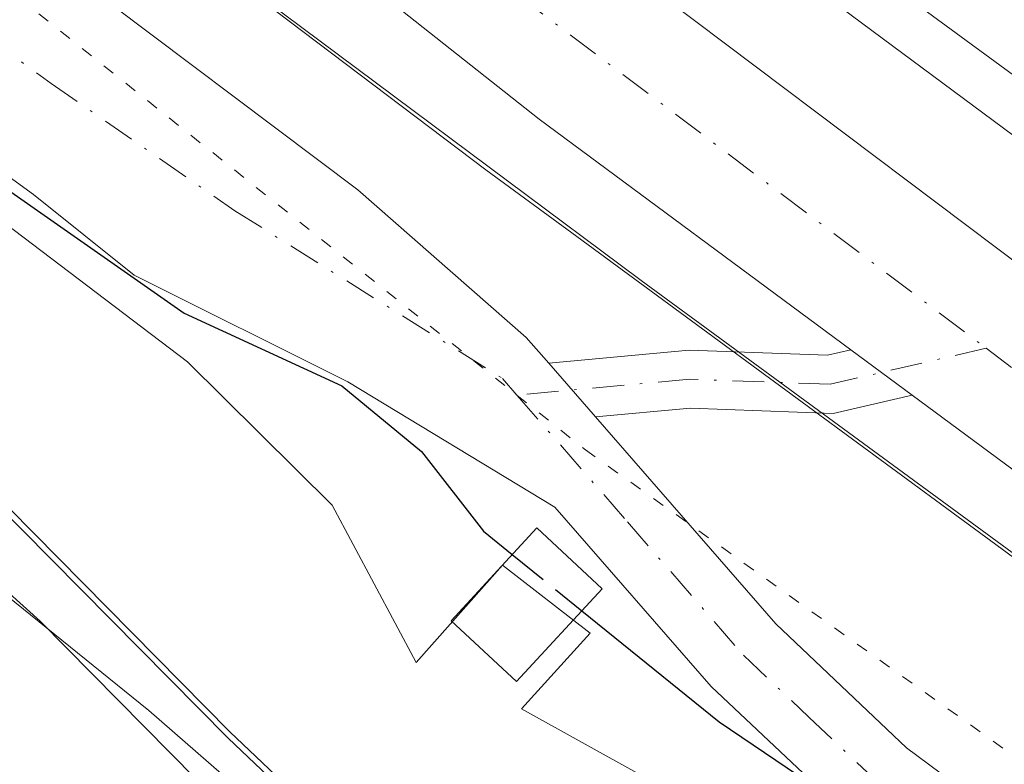
# Model space of a CAD drawing. Units: metres. Extents: x 629403 to 632903, y 4648653 to 4651030.
# Drawn here: x 631280 to 631321, y 4649295 to 4649326 of the extents above; entities that cross this region are included whole.
import ezdxf

# ---------------------------------------------------------------- set-up
doc = ezdxf.new("R2010")
doc.units = ezdxf.units.M
doc.header["$MEASUREMENT"] = 0
for name, pattern in [('DGN Style 3', [2.307223458686699, 1.648016756204785, -0.6592067024819142]), ('DGN Style 4', [2.6384748266838614, 1.318413404963828, -0.6592067024819142, 0.001648016756204785, -0.6592067024819142]), ('DGN Style 5', [1.1536117293433497, 0.4944050268614355, -0.6592067024819142])]:
    doc.linetypes.add(name, pattern=pattern)
for name, color, linetype, lineweight in [('Camino Cxs', 7, 'Continuous', 0), ('Camino eje', 30, 'DGN Style 4', 13), ('Carretera de calzada única Cxs', 7, 'Continuous', 13), ('Carretera de calzada única eje', 7, 'DGN Style 4', 0), ('Corriente artificial Cxs', 4, 'Continuous', 13), ('Corriente natural lineal', 142, 'Continuous', 13), ('Curva de nivel maestra', 30, 'Continuous', 30), ('Curva de nivel maestra oculto', 30, 'DGN Style 3', 30), ('Edificación ligera Cxs', 1, 'Continuous', 0), ('Espacio natural protegido', 121, 'Continuous', 13), ('Espacio natural protegido CxS', 121, 'Continuous', 0), ('Municipio', 91, 'Continuous', 13), ('Municipio CxS', 4, 'Continuous', 0), ('Núcleo urbano CxS', 7, 'Continuous', 0), ('Suelo desnudo CxS', 253, 'Continuous', 0), ('Vía pecuaria CxS', 92, 'Continuous', 13), ('Vía pecuaria eje', 92, 'DGN Style 5', 0)]:
    doc.layers.add(name, color=color, linetype=linetype, lineweight=lineweight)

# ---------------------------------------------------------------- blocks, each defined once
blk = doc.blocks.new('*U21')
at = {"layer": 'Espacio natural protegido CxS', "color": 121, "linetype": 'Continuous', "lineweight": 0, "flags": 128}
blk.add_lwpolyline([(631122.1561000004, 4649388.692700001), (631161.949499999, 4649368.584300002), (631183.9628000006, 4649358.4243), (631212.1146000003, 4649343.184300001), (631245.8948999991, 4649323.228900001), (631257.1996999988, 4649316.937499999), (631273.0746999992, 4649307.200900001), (631285.1397000008, 4649297.464199999), (631310.3220000007, 4649275.517999999), (631325.9979999987, 4649262.28), (631334.3961889294, 4649255.109787033), (631341.9399999997, 4649248.668999999), (631359.4469999993, 4649237.780999999)], dxfattribs=at)

msp = doc.modelspace()

# ---------------------------------------------------------------- linework, layer by layer
at = {"layer": 'Camino Cxs', "color": 7, "linetype": 'Continuous', "lineweight": 0, "extrusion": (-0.002063333893187109, 0.001524928006403035, 0.9999967086184937), "elevation": 6039.380991753245, "flags": 128}
msp.add_lwpolyline([(631315.9653681183, 4649306.734043478), (631313.4264568097, 4649308.61044566)], dxfattribs=at)
at = {"layer": 'Camino Cxs', "color": 7, "linetype": 'Continuous', "lineweight": 0, "extrusion": (0.03610626739543683, -0.04144261731410544, 0.998488280815016), "elevation": -169635.2312954137, "flags": 128}
msp.add_lwpolyline([(3530101.582788579, 3086135.306531532), (3530101.582788579, 3086138.2702348)], dxfattribs=at)
msp.add_lwpolyline([(3530101.582788579, 3086135.306531532), (3530101.582788579, 3086138.2702348)], dxfattribs=at)
at = {"layer": 'Camino Cxs', "color": 7, "linetype": 'Continuous', "lineweight": 0}
for points in [[(631137.9700999996, 4649451.4001, 251.8776999999973), (631138.5100999996, 4649448.970100001, 251.7602000000043), (631140.0601000005, 4649446.860099999, 251.7853000000032), (631146.5201000003, 4649441.4001, 251.5016000000033), (631164.4200999998, 4649427.800100001, 251.1125000000029), (631182.9200999998, 4649411.890100001, 251.0469000000012), (631194.8800999997, 4649400.8101, 251.3016000000061), (631207.0100999996, 4649388.600099999, 251.0991999999969), (631223.1700999998, 4649372.950099999, 250.7891999999993), (631232.4101, 4649364.520099999, 250.6760999999969), (631246.9700999996, 4649352.470100001, 250.524900000004), (631252.9200999998, 4649347.9101, 250.7869000000064), (631281.8201000001, 4649328.0601, 251.0418999999966), (631293.8000999996, 4649319.040100001, 251.2045000000071), (631300.7901, 4649312.9301, 250.9177999999956), (631301.7200999996, 4649311.862500001, 250.8515000000043)], [(631182.9200999998, 4649411.890100001, 251.0469000000012), (631194.8800999997, 4649400.8101, 251.3016000000061), (631207.0100999996, 4649388.600099999, 251.0991999999969), (631223.1700999998, 4649372.950099999, 250.7891999999993), (631232.4101, 4649364.520099999, 250.6760999999969), (631246.9700999996, 4649352.470100001, 250.524900000004), (631252.9200999998, 4649347.9101, 250.7869000000064), (631281.8201000001, 4649328.0601, 251.0418999999966), (631293.8000999996, 4649319.040100001, 251.2045000000071), (631300.7901, 4649312.9301, 250.9177999999956), (631301.7200999996, 4649311.862500001, 250.8515000000043), (631303.6640999997, 4649309.631300001, 250.688599999994), (631311.1401000004, 4649301.050100001, 250.6533000000054), (631316.5601000005, 4649295.920100001, 250.5687000000034), (631336.6501000002, 4649281.0001, 250.2526999999973), (631383.3000999996, 4649247.4301, 250.5864000000001)], [(631381.1101000002, 4649244.4301, 250.020399999994), (631334.4501, 4649278.0001, 249.6634999999951), (631314.1700999998, 4649293.0701, 250.3322000000044), (631308.4501, 4649298.460100001, 250.5120000000024), (631301.9791000001, 4649305.891899999, 250.4864999999991), (631293.3891000003, 4649311.0899, 250.1444000000047), (631284.5301000001, 4649315.5101, 250.0962), (631280.3601000002, 4649318.850099999, 250.1843999999983), (631257.0100999996, 4649335.8301, 250.3711999999941), (631250.7194999997, 4649340.396299999, 250.3448000000062), (631246.1700999998, 4649348.390100001, 250.5817999999999), (631244.7276999997, 4649349.633099999, 250.5907000000007), (631229.9700999996, 4649361.710100001, 250.5709000000061), (631220.6300999997, 4649370.2401, 250.6512999999977), (631204.4001000002, 4649385.950099999, 250.706600000005), (631192.3000999996, 4649398.130100001, 250.6196000000054), (631180.4401000004, 4649409.110099999, 250.8879000000015)], [(631381.1101000002, 4649244.4301, 250.020399999994), (631334.4501, 4649278.0001, 249.6634999999951), (631314.1700999998, 4649293.0701, 250.3322000000044), (631308.4501, 4649298.460100001, 250.5120000000024), (631301.9791000001, 4649305.891899999, 250.4864999999991), (631293.3891000003, 4649311.0899, 250.1444000000047), (631284.5301000001, 4649315.5101, 250.0962), (631280.3601000002, 4649318.850099999, 250.1843999999983), (631257.0100999996, 4649335.8301, 250.3711999999941), (631250.7194999997, 4649340.396299999, 250.3448000000062)], [(631301.7200999996, 4649311.862500001, 250.8515000000043), (631307.5374999996, 4649312.3979, 251.5240000000049), (631313.2763, 4649312.189099999, 252.0880999999936), (631314.2500999998, 4649312.4143, 252.1272000000026)], [(631316.789, 4649310.537900001, 252.1352999999945), (631313.5069000004, 4649309.779100001, 251.9413000000059), (631307.6041000001, 4649309.993899999, 251.0617000000057), (631303.664, 4649309.631300001, 250.688599999994)], [(631303.664, 4649309.631300001, 250.688599999994), (631311.1401000004, 4649301.050100001, 250.6533000000054), (631316.5601000005, 4649295.920100001, 250.5687000000034), (631336.6501000002, 4649281.0001, 250.2526999999973), (631383.3000999996, 4649247.4301, 250.5864000000001)]]:
    msp.add_polyline3d(points, dxfattribs=at)
msp.add_polyline3d([(631316.7890999997, 4649310.537900001, 252.1352999999945), (631313.5069000004, 4649309.779100001, 251.9413000000059), (631307.6041000001, 4649309.993899999, 251.0617000000057), (631303.6640999997, 4649309.631300001, 250.688599999994), (631301.7200999996, 4649311.862500001, 250.8515000000043), (631307.5374999996, 4649312.3979, 251.5240000000049), (631313.2763, 4649312.189099999, 252.0880999999936), (631314.2500999998, 4649312.4143, 252.1272000000026)], close=True, dxfattribs=at)
at = {"layer": 'Camino eje', "color": 30, "linetype": 'DGN Style 4', "lineweight": 13}
for points in [[(631247.7982999999, 4649347.117500001, 250.5568999999959), (631248.6124999998, 4649346.4813, 250.5898000000016), (631254.9650999998, 4649341.870100001, 250.5997000000062), (631269.4151, 4649331.9451, 250.6628000000055), (631281.0900999998, 4649323.4551, 250.570200000002), (631288.7059000004, 4649318.178099999, 250.5978000000032), (631299.8051000005, 4649311.225099999, 250.633799999996), (631300.4049000005, 4649310.536499999, 250.6128999999928)], [(631319.8573000003, 4649312.478900001, 252.1815000000061), (631313.3916999997, 4649310.984099999, 252.013300000006), (631307.5707, 4649311.195900001, 251.2918000000063), (631300.4049000005, 4649310.536499999, 250.6128999999928)], [(631300.4049000005, 4649310.536499999, 250.6128999999928), (631304.9801000003, 4649305.2851, 250.5427999999956), (631309.7950999998, 4649299.755100001, 250.5630999999994), (631312.5050999997, 4649297.190099999, 250.5521000000008), (631315.3651000002, 4649294.495100001, 250.4851999999955), (631325.5050999997, 4649286.960100001, 250.3687000000064), (631335.5500999996, 4649279.5001, 250.0286999999953), (631358.8800999997, 4649262.715100001, 250.1067000000039)]]:
    msp.add_polyline3d(points, dxfattribs=at)
at = {"layer": 'Carretera de calzada única Cxs', "color": 7, "linetype": 'Continuous', "lineweight": 13, "extrusion": (-0.002063333893187109, 0.001524928006403035, 0.9999967086184937), "elevation": 6039.380991753245, "flags": 128}
msp.add_lwpolyline([(631315.9653681183, 4649306.734043478), (631313.4264568097, 4649308.61044566)], dxfattribs=at)
at = {"layer": 'Carretera de calzada única Cxs', "color": 7, "linetype": 'Continuous', "lineweight": 13}
for points in [[(631128.6801000005, 4649487.620100001, 253.2492999999959), (631148.6984999999, 4649467.941099999, 253.2005000000063), (631150.8645000001, 4649465.811899999, 253.1910999999964), (631185.8701, 4649431.4001, 252.9253999999928), (631222.8400999998, 4649395.290100001, 252.6793000000035), (631237.2100999998, 4649382.5101, 252.7600999999995), (631254.4301000005, 4649368.040100001, 252.6897000000026), (631276.5701000001, 4649350.1501, 252.3954999999987), (631299.5301000001, 4649332.270099999, 252.2911000000022), (631342.4801000003, 4649299.920100001, 251.8606), (631387.6001000004, 4649266.690099999, 251.5164999999979), (631559.6901000004, 4649137.420100001, 251.7605999999942), (631595.9700999996, 4649110.790100001, 251.7645000000048), (631599.8701, 4649107.960100001, 251.989499999996), (631601.9001000002, 4649106.540100001, 252.0564000000013), (631603.9700999996, 4649105.170100001, 252.0142999999953), (631607.3800999997, 4649103.040100001, 252.0090999999957), (631628.8800999997, 4649090.280099999, 252.0411000000022), (631683.8400999998, 4649058.440099999, 252.479800000001), (631739.1401000004, 4649028.030099999, 252.9535999999935)], [(631150.8645000001, 4649465.812000001, 253.1910999999964), (631185.8701, 4649431.4001, 252.9253999999928), (631222.8400999998, 4649395.290100001, 252.6793000000035), (631237.2100999998, 4649382.5101, 252.7600999999995), (631254.4301000005, 4649368.040100001, 252.6897000000026), (631276.5701000001, 4649350.1501, 252.3954999999987), (631299.5301000001, 4649332.270099999, 252.2911000000022), (631342.4801000003, 4649299.920100001, 251.8606), (631387.6001000004, 4649266.690099999, 251.5164999999979), (631559.6901000004, 4649137.420100001, 251.7605999999942), (631595.9700999996, 4649110.790100001, 251.7645000000048), (631599.8701, 4649107.960100001, 251.989499999996), (631601.9001000002, 4649106.540100001, 252.0564000000013), (631603.9700999996, 4649105.170100001, 252.0142999999953), (631607.3800999997, 4649103.040100001, 252.0090999999957), (631628.8800999997, 4649090.280099999, 252.0411000000022), (631683.8400999998, 4649058.440099999, 252.479800000001), (631739.1401000004, 4649028.030099999, 252.9535999999935), (631784.2801000001, 4649001.090100001, 253.4005000000034), (631788.0613000002, 4648998.866400001, 253.4545000000071)], [(631314.2500999998, 4649312.4143, 252.1272000000026), (631301.3201000001, 4649321.970100001, 252.2912000000069), (631270.9301000005, 4649345.9901, 252.5622000000003), (631253.9200999998, 4649359.7401, 252.6581000000006), (631220.7301000003, 4649388.0101, 252.879700000005), (631187.7500999998, 4649419.2601, 253.0157999999938), (631155.2600999996, 4649452.040100001, 253.2209000000003), (631145.6667, 4649461.473300001, 253.1768000000011)], [(631719.8901000004, 4649026.170100001, 252.9609999999957), (631693.2901, 4649041.2401, 252.7700000000041), (631665.6001000004, 4649056.940099999, 252.5369000000064), (631636.8800999997, 4649074.640100001, 252.2734000000055), (631622.0900999998, 4649083.9901, 252.1907000000065), (631608.3901000004, 4649093.0101, 252.2060999999958), (631592.0701000001, 4649104.5701, 252.0295999999944), (631530.6300999997, 4649150.3201, 251.795299999998), (631476.3000999996, 4649191.220100001, 251.7108000000007), (631443.3901000004, 4649216.040100001, 251.6199000000051), (631402.3601000002, 4649246.8201, 251.6592999999993), (631370.5401, 4649270.280099999, 251.7059000000008), (631344.6601, 4649289.940099999, 251.8678000000073), (631316.7890999997, 4649310.537900001, 252.1352999999945), (631314.2500999998, 4649312.4143, 252.1272000000026), (631301.3201000001, 4649321.970100001, 252.2912000000069), (631270.9301000005, 4649345.9901, 252.5622000000003), (631253.9200999998, 4649359.7401, 252.6581000000006), (631220.7301000003, 4649388.0101, 252.879700000005), (631187.7500999998, 4649419.2601, 253.0157999999938)], [(631665.6001000004, 4649056.940099999, 252.5369000000064), (631636.8800999997, 4649074.640100001, 252.2734000000055), (631622.0900999998, 4649083.9901, 252.1907000000065), (631608.3901000004, 4649093.0101, 252.2060999999958), (631592.0701000001, 4649104.5701, 252.0295999999944), (631530.6300999997, 4649150.3201, 251.795299999998), (631476.3000999996, 4649191.220100001, 251.7108000000007), (631443.3901000004, 4649216.040100001, 251.6199000000051), (631402.3601000002, 4649246.8201, 251.6592999999993), (631370.5401, 4649270.280099999, 251.7059000000008), (631344.6601, 4649289.940099999, 251.8678000000073), (631316.789, 4649310.537900001, 252.1352999999945)]]:
    msp.add_polyline3d(points, dxfattribs=at)
at = {"layer": 'Carretera de calzada única eje', "color": 7, "linetype": 'DGN Style 4', "lineweight": 0}
for points in [[(631147.0401, 4649464.845100001, 253.2005000000063), (631170.5601000005, 4649441.720100001, 253.1974000000046), (631186.8101000005, 4649425.3301, 253.114499999996), (631205.2901, 4649407.280099999, 253.0053000000044), (631221.7801000001, 4649391.6501, 252.9553000000014), (631228.9700999996, 4649385.2601, 252.8991999999998), (631245.5601000005, 4649371.120100001, 252.7595000000001), (631254.1700999998, 4649363.890100001, 252.7280000000028), (631265.2401000002, 4649354.940099999, 252.6052999999956), (631273.7500999998, 4649348.0701, 252.6062999999995), (631285.2301000003, 4649339.130100001, 252.5433000000048), (631300.4200999998, 4649327.120100001, 252.3959000000032), (631319.8573000003, 4649312.478900001, 252.1815000000061)], [(631319.8573000003, 4649312.478900001, 252.1815000000061), (631321.9001000002, 4649310.940099999, 252.1557999999932), (631343.5701000001, 4649294.9301, 251.9655000000057), (631356.5100999996, 4649285.100099999, 251.9147999999986), (631379.0701000001, 4649268.4801, 251.7746999999945), (631394.9801000003, 4649256.7501, 251.6953999999969), (631415.4901000002, 4649241.360099999, 251.6288999999961), (631431.9501, 4649228.960100001, 251.6569000000018), (631517.9901000002, 4649164.3201, 251.8552999999956), (631545.1601, 4649143.870100001, 251.9121000000014), (631575.8800999997, 4649120.9901, 252.0313000000024), (631594.0201000003, 4649107.6801, 252.0764999999956), (631595.9700999996, 4649106.2601, 252.0801999999967), (631596.9801000003, 4649105.550100001, 252.093399999998), (631598.0201000003, 4649104.870100001, 252.1119999999937), (631606.1801000005, 4649099.090100001, 252.1600999999937), (631607.8800999997, 4649098.030099999, 252.1677999999956), (631618.6300999997, 4649091.640100001, 252.2039999999979), (631625.4801000003, 4649087.140100001, 252.2483999999968), (631632.8800999997, 4649082.460100001, 252.3019000000059), (631660.3601000002, 4649066.540100001, 252.4471000000049), (631674.7200999996, 4649057.690099999, 252.5690999999933), (631680.9700999996, 4649053.6801, 252.6328999999969)]]:
    msp.add_polyline3d(points, dxfattribs=at)
at = {"layer": 'Corriente artificial Cxs', "color": 4, "linetype": 'Continuous', "lineweight": 13}
msp.add_polyline3d([(631094.5601000005, 4649401.590100001, 247.3261000000057), (631139.0201000003, 4649379.780099999, 247.0512000000017), (631195.7200999996, 4649351.0701, 247.0160999999935), (631225.7301000003, 4649335.970100001, 247.1579000000056), (631239.6901000004, 4649328.5101, 247.2755000000034), (631257.3701, 4649317.790100001, 247.273000000001), (631274.4101, 4649306.770099999, 247.3571999999986), (631280.6401000004, 4649301.170100001, 247.1803999999975), (631301.1300999997, 4649280.420100001, 247.5326999999961), (631314.2401000002, 4649268.6601, 247.769100000005), (631340.4600999998, 4649246.300100001, 247.7844999999943), (631357.4801000003, 4649237.290100001, 247.8448000000062)], dxfattribs=at)
msp.add_polyline3d([(631094.5601000005, 4649401.590100001, 247.3261000000057), (631139.0201000003, 4649379.780099999, 247.0512000000017), (631195.7200999996, 4649351.0701, 247.0160999999935), (631225.7301000003, 4649335.970100001, 247.1579000000056), (631239.6901000004, 4649328.5101, 247.2755000000034), (631257.3701, 4649317.790100001, 247.273000000001), (631274.4101, 4649306.770099999, 247.3571999999986), (631280.6401000004, 4649301.170100001, 247.1803999999975), (631301.1300999997, 4649280.420100001, 247.5326999999961), (631314.2401000002, 4649268.6601, 247.769100000005), (631340.4600999998, 4649246.300100001, 247.7844999999943), (631357.4801000003, 4649237.290100001, 247.8448000000062)], dxfattribs=at)
at = {"layer": 'Corriente natural lineal', "color": 142, "linetype": 'Continuous', "lineweight": 13}
msp.add_polyline3d([(631154.7156999996, 4649466.305000001, 253.1662999999971), (631170.2100999998, 4649452.1801, 253.292300000001), (631196.5500999996, 4649425.4301, 252.8741000000009), (631209.4301000005, 4649413.590100001, 252.5044999999955), (631217.1501000002, 4649407.0001, 252.022100000002), (631220.0301000001, 4649404.460100001, 252.2477999999974), (631233.9200999998, 4649390.640100001, 252.8727999999974), (631250.8400999998, 4649374.920100001, 253.4496999999974), (631269.9801000003, 4649359.690099999, 252.8816999999981), (631301.6901000004, 4649335.620100001, 252.5608000000066), (631360.8701, 4649291.710100001, 251.1931999999942), (631380.5701000001, 4649277.520099999, 250.8775000000023), (631405.2600999996, 4649261.840100001, 250.4036999999953), (631405.5401, 4649260.550100001, 250.4593000000023), (631405.2200999996, 4649259.610099999, 250.5429000000004), (631404.1001000004, 4649258.030099999, 250.811400000006)], dxfattribs=at)
at = {"layer": 'Curva de nivel maestra', "color": 30, "linetype": 'Continuous', "lineweight": 30, "elevation": 250, "flags": 128}
for points in [[(631128, 4649428.3201), (631130.6600000003, 4649426.370100001), (631132.8899999997, 4649423.7301), (631138.5, 4649419.2301), (631145.3899999997, 4649414.540100001), (631156.2800000003, 4649406.4801), (631187.4299999997, 4649384.590100001), (631211.8300000001, 4649366.3301), (631231.0800000001, 4649352.5801), (631242.6299999999, 4649344.140100001), (631253.1500000004, 4649337.090100001), (631261.5300000003, 4649331.780099999), (631272.1600000003, 4649323.9301), (631277.8899999997, 4649320.030099999), (631286.5999999996, 4649313.9301), (631293.1399999997, 4649310.920100001), (631296.4400000004, 4649308.200099999), (631299.0099999999, 4649304.9001), (631300.2112999996, 4649303.928500001)], [(631303.0950999996, 4649301.596100001), (631308.79, 4649296.9901), (631316.3499999996, 4649291.880100001), (631320.4400000004, 4649288.3101), (631324.8499999996, 4649285.380100001), (631328.1799999997, 4649282.720100001), (631330.8200000003, 4649281.350099999), (631333.2800000003, 4649279.800100001), (631340.1399999997, 4649275.9301), (631347.9699999997, 4649270.280099999), (631355.4900000002, 4649265.340100001)]]:
    msp.add_lwpolyline(points, dxfattribs=at)
at = {"layer": 'Curva de nivel maestra oculto', "color": 30, "linetype": 'DGN Style 3', "lineweight": 30, "elevation": 250, "flags": 128}
msp.add_lwpolyline([(631300.2112999996, 4649303.928500001), (631303.0950999996, 4649301.596100001)], dxfattribs=at)
at = {"layer": 'Edificación ligera Cxs', "color": 1, "linetype": 'Continuous', "lineweight": 0}
msp.add_polyline3d([(631303.9401000004, 4649302.5101, 250.7994000000035), (631300.3901000004, 4649298.670100001, 249.8046000000031), (631297.6700999998, 4649301.1801, 249.898199999996), (631301.2301000003, 4649305.030099999, 250.5271999999968), (631303.9401000004, 4649302.5101, 250.7994000000035)], dxfattribs=at)
msp.add_3dface([(631303.9401000004, 4649302.5101, 250.7994000000035), (631300.3901000004, 4649298.670100001, 250.7994000000035), (631297.6700999998, 4649301.1801, 250.7994000000035), (631301.2301000003, 4649305.030099999, 250.7994000000035)], dxfattribs=at)
at = {"layer": 'Espacio natural protegido', "color": 121, "linetype": 'Continuous', "lineweight": 13, "flags": 128}
for points in [[(631310.3220000013, 4649275.517999998), (631285.1397000013, 4649297.4642), (631273.0746999999, 4649307.200900001), (631257.1997000016, 4649316.9375), (631245.8948999997, 4649323.228900001), (631212.1146000009, 4649343.184300002), (631183.962800001, 4649358.424300001), (631161.9495000019, 4649368.584300002), (631122.1561000008, 4649388.6927), (631096.5443000002, 4649401.816000001), (631092.9460000005, 4649403.721099999), (631087.8660000021, 4649405.4144), (631076.8381000024, 4649411.715999999), (631078.2925000021, 4649415.998500001)], [(631310.3220000013, 4649275.517999998), (631285.1397000013, 4649297.4642), (631273.0746999999, 4649307.200900001), (631257.1997000016, 4649316.9375), (631245.8948999997, 4649323.228900001), (631212.1146000009, 4649343.184300002), (631183.962800001, 4649358.424300001), (631161.9495000019, 4649368.584300002), (631122.1561000008, 4649388.6927), (631096.5443000002, 4649401.816000001), (631092.9460000005, 4649403.721099999), (631087.8660000021, 4649405.4144), (631076.8381000024, 4649411.715999999), (631078.2925000021, 4649415.998500001)], [(631078.2925000021, 4649415.998500001), (631105.0790000017, 4649401.633999999), (631146.7780000002, 4649381.470000001), (631190.4400000019, 4649359.587000002), (631220.8160000008, 4649343.767000004), (631250.9860000013, 4649326.414000003), (631276.2130000012, 4649308.648), (631288.4290000013, 4649296.317), (631310.3220000013, 4649275.517999998)], [(631078.2925000021, 4649415.998500001), (631105.0790000017, 4649401.633999999), (631146.7780000002, 4649381.470000001), (631190.4400000019, 4649359.587000002), (631220.8160000008, 4649343.767000004), (631250.9860000013, 4649326.414000003), (631276.2130000012, 4649308.648), (631288.4290000013, 4649296.317), (631310.3220000013, 4649275.517999998)]]:
    msp.add_lwpolyline(points, dxfattribs=at)
at = {"layer": 'Espacio natural protegido CxS', "color": 121, "linetype": 'Continuous', "lineweight": 0, "flags": 128}
for points in [[(631708.6359999995, 4648994.526000001), (631694.8669999996, 4648999.809), (631682.1469999992, 4649008.052999999), (631654.1389999999, 4649029.291999999), (631615.6940000008, 4649058.974999999), (631567.5950000008, 4649096.364), (631521.6010000001, 4649127.586999999), (631501.020510823, 4649141.91201555), (631467.2599999997, 4649165.411), (631453.8080000008, 4649175.888), (631405.6030000007, 4649213.433999999), (631379.0069999994, 4649226.322000001), (631359.4469999993, 4649237.780999999), (631341.9399999997, 4649248.668999999), (631334.3961889294, 4649255.109787033), (631325.9979999987, 4649262.28), (631310.3220000007, 4649275.517999999), (631288.4289999985, 4649296.317), (631276.2130000006, 4649308.647999999), (631250.9860000006, 4649326.414000002), (631220.8160000002, 4649343.767000002), (631190.4400000013, 4649359.587), (631146.7779999997, 4649381.470000001), (631105.0789999989, 4649401.634)], [(631359.4469999993, 4649237.780999999), (631341.9399999997, 4649248.668999999), (631334.3961889294, 4649255.109787033), (631325.9979999987, 4649262.28), (631310.3220000007, 4649275.517999999), (631285.1397000008, 4649297.464199999), (631273.0746999992, 4649307.200900001), (631257.1996999988, 4649316.937499999), (631245.8948999991, 4649323.228900001), (631212.1146000003, 4649343.184300001), (631183.9628000006, 4649358.4243), (631161.949499999, 4649368.584300002), (631122.1561000004, 4649388.692700001)]]:
    msp.add_lwpolyline(points, dxfattribs=at)
at = {"layer": 'Municipio', "color": 91, "linetype": 'Continuous', "lineweight": 13, "flags": 128}
msp.add_lwpolyline([(631078.2925000021, 4649415.998500001), (631105.0790000017, 4649401.633999999), (631146.7780000002, 4649381.470000001), (631190.4400000019, 4649359.587000002), (631220.8160000008, 4649343.767000004), (631250.9860000013, 4649326.414000003), (631276.2130000012, 4649308.648), (631288.4290000013, 4649296.317), (631310.3220000013, 4649275.517999998)], dxfattribs=at)
msp.add_lwpolyline([(631078.2925000021, 4649415.998500001), (631105.0790000017, 4649401.633999999), (631146.7780000002, 4649381.470000001), (631190.4400000019, 4649359.587000002), (631220.8160000008, 4649343.767000004), (631250.9860000013, 4649326.414000003), (631276.2130000012, 4649308.648), (631288.4290000013, 4649296.317), (631310.3220000013, 4649275.517999998)], dxfattribs=at)
at = {"layer": 'Municipio CxS', "color": 4, "linetype": 'Continuous', "lineweight": 0, "flags": 128}
for points in [[(631708.6359999995, 4648994.526000001), (631694.8669999996, 4648999.809), (631682.1469999992, 4649008.052999999), (631654.1389999999, 4649029.291999999), (631615.6940000008, 4649058.974999999), (631567.5950000008, 4649096.364), (631521.6010000001, 4649127.586999999), (631501.020510823, 4649141.91201555), (631467.2599999997, 4649165.411), (631453.8080000008, 4649175.888), (631405.6030000007, 4649213.433999999), (631379.0069999994, 4649226.322000001), (631359.4469999993, 4649237.780999999), (631341.9399999997, 4649248.668999999), (631334.3961889294, 4649255.109787033), (631325.9979999987, 4649262.28), (631310.3220000007, 4649275.517999999), (631288.4289999985, 4649296.317), (631276.2130000006, 4649308.647999999), (631250.9860000006, 4649326.414000002), (631220.8160000002, 4649343.767000002), (631190.4400000013, 4649359.587), (631146.7779999997, 4649381.470000001), (631105.0789999989, 4649401.634)], [(631105.0789999989, 4649401.634), (631146.7779999997, 4649381.470000001), (631190.4400000013, 4649359.587), (631220.8160000002, 4649343.767000002), (631250.9860000006, 4649326.414000002), (631276.2130000006, 4649308.647999999), (631288.4289999985, 4649296.317), (631310.3220000007, 4649275.517999999), (631325.9979999987, 4649262.28), (631334.3961889294, 4649255.109787033), (631341.9399999997, 4649248.668999999), (631359.4469999993, 4649237.780999999), (631379.0069999994, 4649226.322000001), (631405.6030000007, 4649213.433999999), (631453.8080000008, 4649175.888), (631467.2599999997, 4649165.411), (631501.020510823, 4649141.91201555), (631521.6010000001, 4649127.586999999), (631567.5950000008, 4649096.364), (631615.6940000008, 4649058.974999999), (631654.1389999999, 4649029.291999999), (631682.1469999992, 4649008.052999999), (631694.8669999996, 4648999.809), (631708.6359999995, 4648994.526000001)]]:
    msp.add_lwpolyline(points, dxfattribs=at)
at = {"layer": 'Núcleo urbano CxS', "color": 7, "linetype": 'Continuous', "lineweight": 0}
for points in [[(631355.2197000004, 4649278.1511, 251.5213999999978), (631348.7433000002, 4649282.823899999, 251.5522000000055), (631348.5541000003, 4649282.9647, 251.5510000000068), (631348.5300000003, 4649282.9835, 251.5510000000068), (631337.8843, 4649291.217300001, 251.5430000000051), (631328.7048000004, 4649298.317299999, 251.7823000000062), (631305.5574000003, 4649315.281300001, 251.7967999999965), (631305.5006999997, 4649315.3233, 251.7988000000041), (631294.5291999998, 4649323.513699999, 252.1106), (631286.1679999996, 4649329.7555, 251.9486000000034), (631286.0833999999, 4649329.819499999, 251.9507000000012), (631285.9910000004, 4649329.8915, 251.9536999999982), (631271.1673999998, 4649341.614499999, 252.269100000005), (631253.0417, 4649355.7587, 252.0576000000001), (631252.8596999999, 4649355.905099999, 252.0721999999951), (631231.0878, 4649373.942299999, 252.010500000004), (631230.9167, 4649374.088300001, 252.0114000000031), (631230.7736000001, 4649374.2169, 252.0136999999959), (631210.5925000003, 4649392.793099999, 252.3260000000009), (631210.5641000001, 4649392.819300001, 252.3242999999929), (631193.8353000004, 4649408.367500001, 252.3288999999932), (631193.7023, 4649408.494100001, 252.327099999995), (631172.8232000005, 4649428.811699999, 252.6353999999992)], [(631172.8232000005, 4649428.811699999, 252.6353999999992), (631193.7023, 4649408.494100001, 252.327099999995), (631193.8353000004, 4649408.367500001, 252.3288999999932), (631210.5641000001, 4649392.819300001, 252.3242999999929), (631210.5925000003, 4649392.793099999, 252.3260000000009), (631230.7736000001, 4649374.2169, 252.0136999999959), (631230.9167, 4649374.088300001, 252.0114000000031), (631231.0878, 4649373.942299999, 252.010500000004), (631252.8596999999, 4649355.905099999, 252.0721999999951), (631253.0417, 4649355.7587, 252.0576000000001), (631271.1673999998, 4649341.614499999, 252.269100000005), (631285.9910000004, 4649329.8915, 251.9536999999982), (631286.0833999999, 4649329.819499999, 251.9507000000012), (631286.1679999996, 4649329.7555, 251.9486000000034), (631294.5291999998, 4649323.513699999, 252.1106), (631305.5006999997, 4649315.3233, 251.7988000000041), (631305.5574000003, 4649315.281300001, 251.7967999999965), (631328.7048000004, 4649298.317299999, 251.7823000000062), (631337.8843, 4649291.217300001, 251.5430000000051), (631348.5300000003, 4649282.9835, 251.5510000000068), (631348.5541000003, 4649282.9647, 251.5510000000068), (631348.7433000002, 4649282.823899999, 251.5522000000055), (631355.2197000004, 4649278.1511, 251.5213999999978)], [(631204.7949999999, 4649420.024499999, 252.7906999999978), (631221.4424999999, 4649404.551899999, 252.2713999999978), (631241.4559000004, 4649386.130200001, 254.6778999999952), (631262.9770999998, 4649368.3005, 253.6877999999997), (631281.0308999997, 4649354.212099999, 253.7354999999953), (631281.0718, 4649354.1801, 253.7388999999966), (631295.8283000002, 4649342.5099, 253.491599999994), (631315.0438000001, 4649328.1656, 252.289300000004), (631338.2461999999, 4649311.1611, 251.5090999999957), (631338.3874000004, 4649311.0551, 251.5037000000011), (631338.4117000002, 4649311.036499999, 251.5028000000021), (631358.2133999999, 4649295.7205, 251.0510999999969)], [(631204.7949999999, 4649420.024499999, 252.7906999999978), (631221.4424999999, 4649404.551899999, 252.2713999999978), (631241.4559000004, 4649386.130200001, 254.6778999999952), (631262.9770999998, 4649368.3005, 253.6877999999997), (631281.0308999997, 4649354.212099999, 253.7354999999953), (631281.0718, 4649354.1801, 253.7388999999966), (631295.8283000002, 4649342.5099, 253.491599999994), (631315.0438000001, 4649328.1656, 252.289300000004), (631338.2461999999, 4649311.1611, 251.5090999999957), (631338.3874000004, 4649311.0551, 251.5037000000011), (631338.4117000002, 4649311.036499999, 251.5028000000021), (631358.2133999999, 4649295.7205, 251.0510999999969)]]:
    msp.add_polyline3d(points, dxfattribs=at)
at = {"layer": 'Suelo desnudo CxS', "color": 253, "linetype": 'Continuous', "lineweight": 0}
for points in [[(631172.8232000005, 4649428.811699999, 252.6353999999992), (631193.7023, 4649408.494100001, 252.327099999995), (631193.8353000004, 4649408.367500001, 252.3288999999932), (631210.5641000001, 4649392.819300001, 252.3242999999929), (631210.5925000003, 4649392.793099999, 252.3260000000009), (631230.7736000001, 4649374.2169, 252.0136999999959), (631230.9167, 4649374.088300001, 252.0114000000031), (631231.0878, 4649373.942299999, 252.010500000004), (631252.8596999999, 4649355.905099999, 252.0721999999951), (631253.0417, 4649355.7587, 252.0576000000001), (631271.1673999998, 4649341.614499999, 252.269100000005), (631285.9910000004, 4649329.8915, 251.9536999999982), (631286.0833999999, 4649329.819499999, 251.9507000000012), (631286.1679999996, 4649329.7555, 251.9486000000034), (631294.5291999998, 4649323.513699999, 252.1106), (631305.5006999997, 4649315.3233, 251.7988000000041), (631305.5574000003, 4649315.281300001, 251.7967999999965), (631328.7048000004, 4649298.317299999, 251.7823000000062), (631337.8843, 4649291.217300001, 251.5430000000051), (631348.5300000003, 4649282.9835, 251.5510000000068), (631348.5541000003, 4649282.9647, 251.5510000000068), (631348.7433000002, 4649282.823899999, 251.5522000000055), (631355.2197000004, 4649278.1511, 251.5213999999978)], [(631172.8232000005, 4649428.811699999, 252.6353999999992), (631193.7023, 4649408.494100001, 252.327099999995), (631193.8353000004, 4649408.367500001, 252.3288999999932), (631210.5641000001, 4649392.819300001, 252.3242999999929), (631210.5925000003, 4649392.793099999, 252.3260000000009), (631230.7736000001, 4649374.2169, 252.0136999999959), (631230.9167, 4649374.088300001, 252.0114000000031), (631231.0878, 4649373.942299999, 252.010500000004), (631252.8596999999, 4649355.905099999, 252.0721999999951), (631253.0417, 4649355.7587, 252.0576000000001), (631271.1673999998, 4649341.614499999, 252.269100000005), (631285.9910000004, 4649329.8915, 251.9536999999982), (631286.0833999999, 4649329.819499999, 251.9507000000012), (631286.1679999996, 4649329.7555, 251.9486000000034), (631294.5291999998, 4649323.513699999, 252.1106), (631305.5006999997, 4649315.3233, 251.7988000000041), (631305.5574000003, 4649315.281300001, 251.7967999999965), (631328.7048000004, 4649298.317299999, 251.7823000000062), (631337.8843, 4649291.217300001, 251.5430000000051), (631348.5300000003, 4649282.9835, 251.5510000000068), (631348.5541000003, 4649282.9647, 251.5510000000068), (631348.7433000002, 4649282.823899999, 251.5522000000055), (631355.2197000004, 4649278.1511, 251.5213999999978)], [(631358.2133999999, 4649295.7205, 251.0510999999969), (631338.4117000002, 4649311.036499999, 251.5028000000021), (631338.3874000004, 4649311.0551, 251.5037000000011), (631338.2461999999, 4649311.1611, 251.5090999999957), (631315.0438000001, 4649328.1656, 252.289300000004), (631295.8283000002, 4649342.5099, 253.491599999994), (631281.0718, 4649354.1801, 253.7388999999966), (631281.0308999997, 4649354.212099999, 253.7354999999953), (631262.9770999998, 4649368.3005, 253.6877999999997), (631241.4559000004, 4649386.130200001, 254.6778999999952), (631221.4424999999, 4649404.551899999, 252.2713999999978), (631204.7949999999, 4649420.024499999, 252.7906999999978)], [(631204.7949999999, 4649420.024499999, 252.7906999999978), (631221.4424999999, 4649404.551899999, 252.2713999999978), (631241.4559000004, 4649386.130200001, 254.6778999999952), (631262.9770999998, 4649368.3005, 253.6877999999997), (631281.0308999997, 4649354.212099999, 253.7354999999953), (631281.0718, 4649354.1801, 253.7388999999966), (631295.8283000002, 4649342.5099, 253.491599999994), (631315.0438000001, 4649328.1656, 252.289300000004), (631338.2461999999, 4649311.1611, 251.5090999999957), (631338.3874000004, 4649311.0551, 251.5037000000011), (631338.4117000002, 4649311.036499999, 251.5028000000021), (631358.2133999999, 4649295.7205, 251.0510999999969)], [(631105.1556000002, 4649401.908700001, 247.9011000000028), (631146.8554999996, 4649381.7481, 247.7841000000044), (631190.5153999999, 4649359.8671, 247.7434000000067), (631220.8953999998, 4649344.046900001, 247.7807999999932), (631251.0653999997, 4649326.6863, 247.757700000002), (631276.2953000005, 4649308.926100001, 247.7054000000062), (631288.5055000001, 4649296.585700001, 247.8763000000035), (631310.4052999998, 4649275.795499999, 247.7163), (631326.0754000006, 4649262.5551, 247.7133000000031), (631342.0151000004, 4649248.9451, 247.7550999999949), (631359.5256000003, 4649238.0549, 247.7877000000008), (631379.0853000004, 4649226.594500001, 247.741200000004), (631405.6852000002, 4649213.7039, 247.6837999999989), (631467.3453000003, 4649165.683499999, 247.8582000000024), (631508.2125000004, 4649137.2324, 248.2296000000061), (631516.9852, 4649131.2424, 247.8344999999972), (631546.0599999997, 4649111.3902, 248.0938000000024), (631567.6744999997, 4649096.631899999, 248.8451000000059), (631615.7748999996, 4649059.2413, 248.2565999999933), (631654.2249999996, 4649029.561100001, 248.2091999999975), (631682.2249999996, 4649008.320699999, 248.7614000000031), (631693.8749000002, 4649000.767700001, 250.070000000007), (631708.3460999997, 4648994.931299999, 251.5295999999944)], [(631359.5256000003, 4649238.0549, 247.7877000000008), (631342.0151000004, 4649248.9451, 247.7550999999949), (631326.0754000006, 4649262.5551, 247.7133000000031), (631310.4052999998, 4649275.795499999, 247.7163), (631288.5055000001, 4649296.585700001, 247.8763000000035), (631276.2953000005, 4649308.926100001, 247.7054000000062), (631251.0653999997, 4649326.6863, 247.757700000002), (631220.8953999998, 4649344.046900001, 247.7807999999932), (631190.5153999999, 4649359.8671, 247.7434000000067), (631146.8554999996, 4649381.7481, 247.7841000000044), (631105.1556000002, 4649401.908700001, 247.9011000000028)], [(631105.1556000002, 4649401.908700001, 247.9011000000028), (631146.8554999996, 4649381.7481, 247.7841000000044), (631190.5153999999, 4649359.8671, 247.7434000000067), (631220.8953999998, 4649344.046900001, 247.7807999999932), (631251.0653999997, 4649326.6863, 247.757700000002), (631276.2953000005, 4649308.926100001, 247.7054000000062), (631288.5055000001, 4649296.585700001, 247.8763000000035), (631310.4052999998, 4649275.795499999, 247.7163), (631326.0754000006, 4649262.5551, 247.7133000000031), (631342.0151000004, 4649248.9451, 247.7550999999949), (631359.5256000003, 4649238.0549, 247.7877000000008), (631379.0853000004, 4649226.594500001, 247.741200000004), (631405.6852000002, 4649213.7039, 247.6837999999989), (631467.3453000003, 4649165.683499999, 247.8582000000024), (631508.2125000004, 4649137.2324, 248.2296000000061), (631516.9852, 4649131.2424, 247.8344999999972), (631546.0599999997, 4649111.3902, 248.0938000000024), (631567.6744999997, 4649096.631899999, 248.8451000000059), (631615.7748999996, 4649059.2413, 248.2565999999933), (631654.2249999996, 4649029.561100001, 248.2091999999975), (631682.2249999996, 4649008.320699999, 248.7614000000031), (631693.8749000002, 4649000.767700001, 250.070000000007)], [(631105.1556000002, 4649401.908700001, 247.9011000000028), (631146.8554999996, 4649381.7481, 247.7841000000044), (631190.5153999999, 4649359.8671, 247.7434000000067), (631220.8953999998, 4649344.046900001, 247.7807999999932), (631251.0653999997, 4649326.6863, 247.757700000002), (631276.2953000005, 4649308.926100001, 247.7054000000062), (631288.5055000001, 4649296.585700001, 247.8763000000035), (631310.4052999998, 4649275.795499999, 247.7163), (631326.0754000006, 4649262.5551, 247.7133000000031), (631342.0151000004, 4649248.9451, 247.7550999999949), (631359.5256000003, 4649238.0549, 247.7877000000008), (631379.0853000004, 4649226.594500001, 247.741200000004), (631405.6852000002, 4649213.7039, 247.6837999999989), (631467.3453000003, 4649165.683499999, 247.8582000000024), (631508.2125000004, 4649137.2324, 248.2296000000061), (631516.9852, 4649131.2424, 247.8344999999972), (631546.0599999997, 4649111.3902, 248.0938000000024), (631567.6744999997, 4649096.631899999, 248.8451000000059), (631615.7748999996, 4649059.2413, 248.2565999999933), (631654.2249999996, 4649029.561100001, 248.2091999999975), (631682.2249999996, 4649008.320699999, 248.7614000000031), (631693.8749000002, 4649000.767700001, 250.070000000007)]]:
    msp.add_polyline3d(points, dxfattribs=at)
at = {"layer": 'Vía pecuaria CxS', "color": 92, "linetype": 'Continuous', "lineweight": 13}
for points in [[(631122.2144999999, 4649480.431, 253.1106), (631144.8300000001, 4649458.306, 253.0731999999989), (631183.8499999996, 4649419.929, 252.6622000000062), (631235.8540000003, 4649371.215, 252.2988999999943), (631268.2419999996, 4649343.216, 252.1910000000062), (631299.1090000002, 4649319.880000001, 251.9042999999947), (631302.8827999998, 4649317.1073, 251.9465999999957), (631307.6364000002, 4649313.614800001, 251.7210999999952), (631335.0140000005, 4649293.5, 251.7059000000008), (631394.7750000004, 4649249.32, 251.3291999999929), (631450.7860000003, 4649207.582000001, 251.5096999999951), (631467.8049999997, 4649194.969900001, 251.4697000000015), (631554.6279999996, 4649130.629000001, 251.616399999999), (631618.898, 4649084.153999999, 251.9701000000059), (631648.8982999995, 4649064.9257, 252.1190999999963), (631680.2515000004, 4649045.875700001, 252.5397999999986), (631719.5422, 4649021.269400001, 252.9137999999948)], [(631122.2144999999, 4649480.431, 253.1106), (631144.8300000001, 4649458.306, 253.0731999999989), (631183.8499999996, 4649419.929, 252.6622000000062), (631235.8540000003, 4649371.215, 252.2988999999943), (631268.2419999996, 4649343.216, 252.1910000000062), (631299.1090000002, 4649319.880000001, 251.9042999999947), (631302.8827999998, 4649317.1073, 251.9465999999957), (631307.6364000002, 4649313.614800001, 251.7210999999952), (631335.0140000005, 4649293.5, 251.7059000000008), (631394.7750000004, 4649249.32, 251.3291999999929), (631450.7860000003, 4649207.582000001, 251.5096999999951), (631467.8049999997, 4649194.969900001, 251.4697000000015), (631554.6279999996, 4649130.629000001, 251.616399999999), (631618.898, 4649084.153999999, 251.9701000000059), (631648.8982999995, 4649064.9257, 252.1190999999963), (631680.2515000004, 4649045.875700001, 252.5397999999986), (631719.5422, 4649021.269400001, 252.9137999999948)], [(631387.2510000002, 4649236.017999999, 249.1254000000045), (631336.2850000003, 4649274.457000001, 249.0071000000025), (631321.9249999998, 4649283.992000001, 249.1463999999978), (631310.6560000004, 4649291.956, 249.5228000000061), (631300.5949999997, 4649297.537000001, 249.5972000000038), (631303.4349999997, 4649300.664000001, 250.5322000000015), (631299.801, 4649303.492000001, 250.4737000000023), (631296.2240000004, 4649299.454, 249.1698999999935), (631292.7450000001, 4649305.972999999, 249.0351999999984), (631286.7410000004, 4649311.916999999, 249.8359000000055), (631277.6619999995, 4649318.795, 249.8285999999935), (631262.142, 4649328.934, 249.4674999999988), (631251.2819999997, 4649335.892000001, 249.426999999996), (631242.5120000001, 4649340.744000001, 249.2005000000063), (631229.7199999997, 4649348.666999999, 248.7741999999998), (631204.4220000004, 4649368.083000001, 249.0004000000045), (631183.931, 4649383.557, 249.1684999999998), (631150.8880000003, 4649407.469000001, 249.6006000000052), (631130.5820000004, 4649420.787000001, 249.1578000000009)], [(631387.2510000002, 4649236.017999999, 249.1254000000045), (631336.2850000003, 4649274.457000001, 249.0071000000025), (631321.9249999998, 4649283.992000001, 249.1463999999978), (631310.6560000004, 4649291.956, 249.5228000000061), (631300.5949999997, 4649297.537000001, 249.5972000000038), (631303.4349999997, 4649300.664000001, 250.5322000000015), (631299.801, 4649303.492000001, 250.4737000000023), (631296.2240000004, 4649299.454, 249.1698999999935), (631292.7450000001, 4649305.972999999, 249.0351999999984), (631286.7410000004, 4649311.916999999, 249.8359000000055), (631277.6619999995, 4649318.795, 249.8285999999935), (631262.142, 4649328.934, 249.4674999999988), (631251.2819999997, 4649335.892000001, 249.426999999996), (631242.5120000001, 4649340.744000001, 249.2005000000063), (631229.7199999997, 4649348.666999999, 248.7741999999998), (631204.4220000004, 4649368.083000001, 249.0004000000045), (631183.931, 4649383.557, 249.1684999999998), (631150.8880000003, 4649407.469000001, 249.6006000000052), (631130.5820000004, 4649420.787000001, 249.1578000000009)]]:
    msp.add_polyline3d(points, dxfattribs=at)
at = {"layer": 'Vía pecuaria eje', "color": 92, "linetype": 'DGN Style 5', "lineweight": 0}
for points in [[(631126.6354, 4649458.416200001, 251.755799999999), (631136.5573000005, 4649445.848400001, 251.3678999999975), (631156.0703999996, 4649430.965600001, 251.0770000000048), (631180.8750999998, 4649411.452500001, 250.8775000000023), (631194.4349999997, 4649395.577500001, 250.7553999999946), (631219.2396999998, 4649372.095699999, 250.5963999999949), (631252.3126999997, 4649346.960200001, 250.6536999999953), (631278.7710999995, 4649327.777899999, 250.7636000000057), (631303.2451, 4649308.264799999, 250.4521999999997)], [(631303.2451, 4649308.264799999, 250.4521999999997), (631326.3962000003, 4649291.7283, 250.6144000000059), (631368.3989000004, 4649262.293400001, 250.5553000000073), (631407.4249999998, 4649232.5277, 250.6021000000037), (631454.7193999998, 4649196.4781, 250.4155000000028), (631509.6205000002, 4649155.467599999, 250.3426000000036), (631552.6153999995, 4649124.0483, 250.3390000000072), (631580.0659999996, 4649103.543099999, 250.5473000000056), (631611.4852999998, 4649080.392000001, 250.2848999999987), (631639.2665999997, 4649060.878900001, 250.4127000000008), (631657.1260000002, 4649046.657500001, 250.328800000003), (631685.5687999995, 4649025.1601, 250.5874999999942), (631701.4961000001, 4649019.014900001, 252.3389000000025), (631715.1257999997, 4649013.756200001, 252.6407999999938)]]:
    msp.add_polyline3d(points, dxfattribs=at)

# ---------------------------------------------------------------- block references
at = {"layer": 'Espacio natural protegido CxS', "color": 121, "linetype": 'Continuous', "lineweight": 0}
msp.add_blockref('*U21', (0, 0), dxfattribs=at)

doc.saveas('drawing.dxf')
